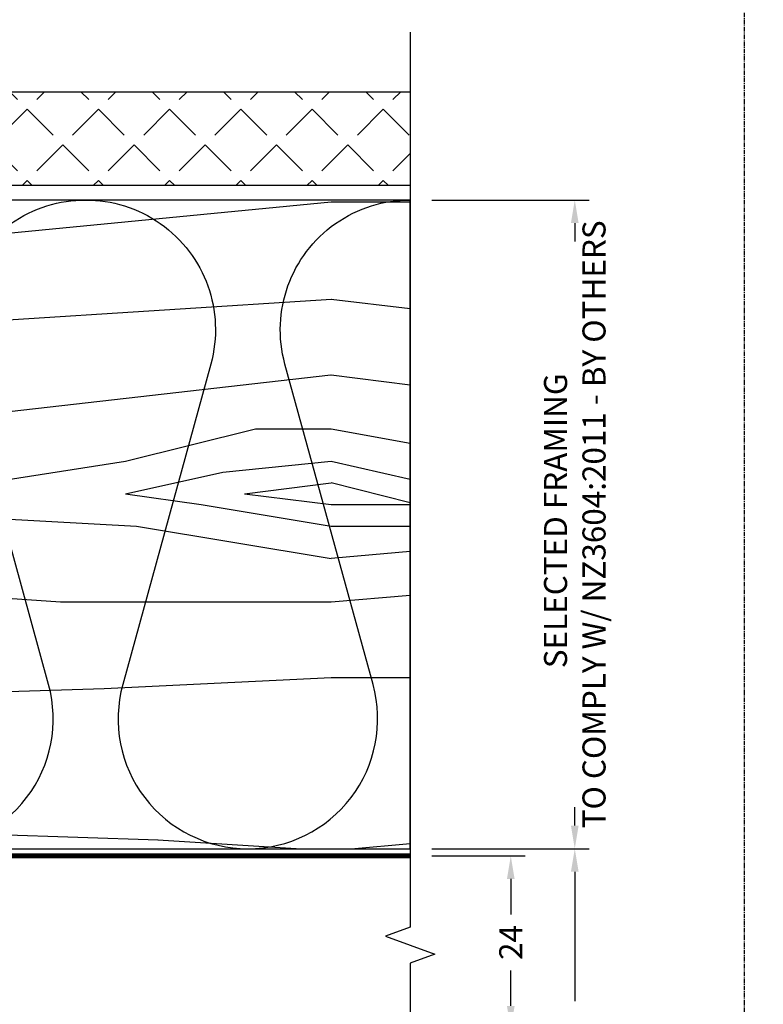
# Model space of a CAD drawing. Units: millimetres. Extents: x -3001 to 17751, y -885 to 1585.
# Drawn here: x 1307 to 1410, y 353 to 490 of the extents above; entities that cross this region are included whole.
import ezdxf
from ezdxf.enums import TextEntityAlignment as Align
from ezdxf.xclip import XClip

# ---------------------------------------------------------------- set-up
doc = ezdxf.new("R2010")
doc.units = ezdxf.units.MM
doc.header["$XCLIPFRAME"] = 0
for name, pattern in [('CENTER', [2, 1.25, -0.25, 0.25, -0.25]), ('CENTER2', [1.125, 0.75, -0.125, 0.125, -0.125]), ('Dash Style-1', [0.83328, 0.41656, -0.41672])]:
    doc.linetypes.add(name, pattern=pattern)
doc.layers.add('0-Defpoints', color=7, linetype='Continuous', plot=False)
for name, color, linetype in [('_DWG - Detail Break', 8, 'Continuous'), ('_DWG - Hatch', 253, 'Dash Style-1'), ('_DWG - NIS - Structure', 252, 'Continuous'), ('_DWG - Selected Membrane', 10, 'Dash Style-1')]:
    doc.layers.add(name, color=color, linetype=linetype)
doc.styles.add('ALICLAD Text', font='arial.ttf', dxfattribs={"height": 1.6})
doc.styles.add('SPS_Txt', font='ARIALN.TTF', dxfattribs={"height": 1.6})
doc.dimstyles.new('_DIM', dxfattribs={"dimtxt": 1.6, "dimasz": 1.6, "dimexe": 1, "dimexo": 1.5, "dimgap": 1, "dimtad": 0, "dimdec": 1, "dimlfac": -1, "dimdsep": 46, "dimtxsty": 'SPS_Txt', "dimcen": 5, "dimclrd": 256, "dimclre": 256, "dimclrt": 256, "dimadec": 1, "dimazin": 2, "dimtfac": 1, "dimtdec": 1, "dimtmove": 2, "dimatfit": 3, "dimfxl": 1, "dimtolj": 1, "dimtzin": 0, "dimlwd": -1, "dimlwe": -1, "dimarcsym": 0})

# ---------------------------------------------------------------- blocks, each defined once
blk = doc.blocks.new('*U233')
at = {"layer": '_DWG - Hatch'}
h = blk.add_hatch(dxfattribs=at)
h.set_pattern_fill('WOOD8', color=256, scale=150, pattern_type=2)
h.set_pattern_definition([(349.6952, (47.23987797476215, 115.5), (900.0001441271854, -149.9992313303986), [16.77045, -1660.2804]), (0, (63.73987797476215, 112.5), (150, 150), [16.5, -133.5]), (18.4349, (80.23987797476215, 112.5), (300.0000651889442, 149.9997604834062), [14.23019999999999, -460.1113499999998]), (172.875, (93.73987797476215, 117), (1050.000056976793, -149.9997422840948), [12.09345, -1197.24525]), (174.8056, (81.73987797476215, 118.5), (1500.000100506734, -149.9992837049176), [16.5681, -1640.23605]), (194.0362, (65.23987797476215, 120), (-450.000081898461, -149.9997086041868), [18.55394999999999, -599.9117999999996]), (9.4623, (59.23987797476215, 115.5), (750.0001160542961, 149.9997208803653), [9.1242, -903.29025]), (353.6598, (68.23987797476215, 117), (-1199.999910390963, 150.0002368439541), [13.5831, -1344.72465]), (185.7106, (81.73987797476215, 115.5), (-1349.999913524378, -150.0001971999438), [15.07485, -1492.40655]), (168.6901, (66.73987797476215, 114), (600.0001128346428, -149.9996448242409), [7.6485, -757.20435]), (354.8056, (33.73987797476215, 114), (-1500.000100506734, 149.9992837049171), [16.56809999999999, -1640.236049999999]), (348.6901, (50.23987797476215, 112.5), (-600.0001128346427, 149.9996448242412), [15.297, -749.55585]), (0, (65.23987797476215, 109.5), (150, 150), [18, -132]), (20.55600000000001, (83.23987797476215, 109.5), (750.0002766813633, 299.9993994632381), [12.816, -1268.7846]), (3.814100000000003, (95.23987797476215, 114), (2099.999901216946, 150.0009185960554), [22.54995, -2232.44445]), (354.8056, (117.7398779747622, 115.5), (-1500.000100506734, 149.9992837049171), [16.56809999999999, -1640.236049999999]), (0, (134.2398779747622, 114), (150, 150), [16.5, -133.5]), (5.194400000000003, (0.7398779747621518, 114), (1500.000100506734, 149.9992837049174), [16.56809999999999, -1640.236049999999]), (354.8056, (17.23987797476215, 115.5), (-1500.000100506734, 149.9992837049171), [16.56809999999999, -1640.236049999999]), (0, (0.7398779747621518, 117), (150, 150), [9, -141]), (5.194400000000003, (9.739877974762152, 117), (1500.000100506734, 149.9992837049174), [16.56809999999999, -1640.236049999999]), (0, (26.23987797476215, 118.5), (150, 150), [15, -135]), (10.3048, (41.23987797476215, 118.5), (-900.0001441271854, -149.9992313303989), [16.77045, -1660.2804]), (5.194400000000003, (57.73987797476215, 121.5), (1500.000100506734, 149.9992837049174), [16.56809999999999, -1640.236049999999]), (354.8056, (74.23987797476215, 123), (-1500.000100506734, 149.9992837049171), [16.56809999999999, -1640.236049999999]), (354.8056, (90.73987797476215, 121.5), (-1500.000100506734, 149.9992837049171), [16.56809999999999, -1640.236049999999]), (351.8699, (107.2398779747622, 120), (-899.999966469168, 149.9999033723324), [21.21315, -1039.4469]), (0, (128.2398779747622, 117), (150, 150), [22.5, -127.5]), (347.4712000000001, (122.2398779747622, 27.00000000000002), (750.0000480613645, -149.9999404567338), [13.82925, -1369.10235]), (354.2894, (135.7398779747622, 24.00000000000002), (-1349.999913524378, 150.0001971999437), [15.07485, -1492.40655]), (8.1301, (122.2398779747622, 27.00000000000002), (899.9999664691682, 149.9999033723315), [10.60665, -1050.05355]), (9.4623, (132.7398779747622, 28.50000000000002), (750.0001160542961, 149.9997208803653), [18.24825, -894.16605]), (0, (0.7398779747621518, 31.50000000000002), (150, 150), [18, -132]), (350.5377, (18.73987797476215, 31.50000000000002), (-750.0001160542959, 149.9997208803656), [9.124199999999993, -903.2902499999996]), (201.8014, (27.73987797476215, 30.00000000000002), (450.0000409516155, 149.9999865750974), [8.0778, -799.69695]), (192.9946, (20.23987797476215, 27.00000000000002), (1350.000115162409, 299.9996366367519), [20.01255, -1981.23705]), (352.875, (138.7398779747622, 27.00000000000002), (-1050.000056976793, 149.999742284095), [12.09345, -1197.24525]), (7.124999999999997, (138.7398779747622, 27.00000000000002), (1050.000056976793, 149.9997422840949), [12.09345, -1197.24525]), (0, (0.7398779747621518, 28.50000000000002), (150, 150), [12, -138]), (194.0362, (12.73987797476215, 28.50000000000002), (-450.000081898461, -149.9997086041868), [12.36929999999999, -606.0965999999996]), (356.6335000000001, (33.73987797476215, 33.00000000000002), (-2399.999898295305, 150.0016445031725), [25.54409999999999, -2528.863949999998]), (357.7094, (59.23987797476215, 31.50000000000002), (-3600.00001937636, 149.9993629688739), [37.52999999999999, -3715.468800000001]), (3.179800000000001, (96.73987797476215, 30.00000000000002), (2550.000075404924, 149.9986563489464), [27.0417, -2677.12185]), (9.4623, (123.7398779747622, 31.50000000000002), (750.0001160542961, 149.9997208803653), [27.37245, -885.042]), (10.3048, (0.7398779747621518, 18.00000000000002), (-900.0001441271854, -149.9992313303989), [16.77045, -1660.2804]), (15.94539999999999, (17.23987797476215, 21.00000000000002), (-600.0000189978227, -149.999983394457), [21.8403, -1070.1762]), (0, (38.23987797476215, 27.00000000000002), (150, 150), [19.5, -130.5]), (351.8699, (57.73987797476215, 27.00000000000002), (-899.999966469168, 149.9999033723324), [21.21315, -1039.4469]), (3.5763, (78.73987797476215, 24.00000000000002), (2250.000098150115, 149.9986075997622), [24.0468, -2380.63605]), (351.2538, (102.7398779747622, 25.50000000000002), (1049.999900453452, -150.0006295586295), [19.72935, -1953.21255]), (345.9638, (122.2398779747622, 22.50000000000002), (-450.000081898461, 149.9997086041867), [18.55395, -599.9118000000001]), (0, (140.2398779747622, 18.00000000000002), (150, 150), [10.5, -139.5]), (174.8056, (33.73987797476215, 33.00000000000002), (1500.000100506734, -149.9992837049176), [33.13605, -1623.6681]), (355.2364000000001, (0.7398779747621518, 42.00000000000003), (-1650.000141947938, 149.9987298991893), [36.12479999999997, -1770.114449999999]), (0, (36.73987797476215, 39.00000000000002), (150, 150), [34.5, -115.5]), (4.0856, (71.23987797476215, 39.00000000000002), (1950.000022352225, 149.999419853126), [42.10694999999997, -2063.243249999998]), (0, (113.2398779747622, 42.00000000000003), (150, 150), [37.5, -112.5]), (7.124999999999997, (0.7398779747621518, 10.50000000000002), (1050.000056976793, 149.9997422840949), [36.28019999999999, -1173.0585]), (6.3402, (36.73987797476215, 15.00000000000002), (1199.999910390963, 150.000236843954), [27.1662, -1331.14155]), (357.5104, (63.73987797476215, 18.00000000000002), (-3299.999921955814, 150.0026797904686), [34.53255, -3418.7268]), (353.4802, (98.23987797476215, 16.50000000000002), (-3899.999968631041, 449.9999287865591), [52.84169999999997, -5231.332799999996]), (3.0128, (0.7398779747621518, 108), (2700.000001754608, 150.000615731862), [28.53944999999999, -2825.405249999998]), (351.8699, (29.23987797476215, 109.5), (-899.999966469168, 149.9999033723324), [31.8198, -1028.8404]), (357.6141, (60.73987797476215, 105), (-3450.000078581165, 149.9974155840656), [36.03119999999997, -3567.092399999999]), (10.6197, (96.73987797476215, 103.5), (-1649.999760692725, -300.0012124677558), [24.4182, -2417.4048]), (0, (120.7398779747622, 108), (150, 150), [30, -120]), (356.8202, (0.7398779747621518, 126), (-2550.000075404924, 149.9986563489461), [27.04169999999998, -2677.121849999998]), (6.009, (27.73987797476215, 124.5), (-1499.999962635906, -149.9998976222765), [28.6575, -2837.08845]), (6.7098, (56.23987797476215, 127.5), (-1350.000149662696, -149.9990821866048), [25.6758, -2541.9105]), (354.2894, (81.73987797476215, 130.5000000000001), (-1349.999913524378, 150.0001971999437), [30.1497, -1477.3317]), (347.9052, (111.7398779747622, 127.5), (-1349.999790242085, 300.0010100231798), [21.4767, -2126.19645]), (9.4623, (132.7398779747622, 123), (750.0001160542961, 149.9997208803653), [18.24825, -894.16605]), (3.814100000000003, (0.7398779747621518, 97.50000000000001), (2099.999901216946, 150.0009185960554), [22.54995, -2232.44445]), (347.1957, (23.23987797476215, 99.00000000000001), (-1949.999677032566, 450.0011081509652), [33.84149999999997, -3350.312699999998]), (0, (56.23987797476215, 91.50000000000001), (150, 150), [37.5, -112.5]), (5.4403, (93.73987797476215, 91.50000000000001), (-1650.000046831223, -149.9990056861903), [31.64249999999998, -3132.610949999998]), (6.7098, (125.2398779747622, 94.50000000000001), (-1350.000149662696, -149.9990821866048), [25.6758, -2541.9105]), (0, (0.7398779747621518, 136.5000000000001), (150, 150), [25.5, -124.5]), (8.1301, (26.23987797476215, 136.5000000000001), (899.9999664691682, 149.9999033723315), [42.42645, -1018.23375]), (357.6141, (68.23987797476215, 142.5000000000001), (-3450.000078581165, 149.9974155840656), [36.03119999999997, -3567.092399999999]), (354.4725, (104.2398779747621, 141.0000000000001), (3150.000257909958, -299.9978069497428), [46.7172, -4625.00625]), (6.842800000000001, (0.7398779747621518, 2.131628207280301e-14), (-2549.999904821782, -300.0011996887131), [37.76909999999997, -3739.134449999998]), (0, (38.23987797476215, 4.500000000000021), (150, 150), [42.00000000000001, -108]), (356.3478, (80.23987797476215, 4.500000000000021), (-4650.000141332364, 299.9980947792642), [70.6434, -6993.703649999999]), (0, (0.7398779747621518, 52.50000000000002), (150, 150), [36, -114]), (4.7636, (36.73987797476215, 52.50000000000002), (1650.000141947938, 149.998729899189), [36.12479999999997, -1770.114449999999]), (358.1524, (72.73987797476215, 55.50000000000002), (-4500.000069646326, 149.999150965759), [46.52415000000001, -4605.894600000001]), (357.2737, (119.2398779747622, 54.00000000000002), (-3000.00004424602, 149.9994026590787), [31.5357, -3122.0337]), (354.8056, (0.7398779747621518, 76.50000000000001), (-1500.000100506734, 149.9992837049171), [33.13604999999998, -1623.668099999999]), (0, (33.73987797476215, 73.50000000000001), (150, 150), [48, -102]), (1.9092, (81.73987797476215, 73.50000000000001), (4349.999854736816, 150.0036361617315), [45.02505, -4457.47425]), (3.5763, (126.7398779747622, 75.00000000000001), (2250.000098150115, 149.9986075997622), [24.0468, -2380.63605])])
h.paths.add_polyline_path([(0, 90.00000000000477), (67.51096510322745, 90.00000000000661), (67.51096510322745, 8.43414227347239e-12), (0, 6.59383658785373e-12)])
blk.add_lwpolyline([(0, 90.00000000000477), (67.51096510322745, 90.00000000000661), (67.51096510322745, 8.43414227347239e-12), (0, 6.59383658785373e-12)], close=True)
blk = doc.blocks.new('*U421')
for points in [[(-3.673940397442527e-16, 2.002564780667626e-13, 0.4950997843159303), (0.1928561055521199, 0.2529766226868378), (0.05714389444838128, 0.7470233773135517, -1.311737691490325), (0.4428561055520961, 0.7470233773134384), (0.3071438944483813, 0.2529766226868998, 0.4950997843159304), (0.5000000000007273, 1.874611577079577e-13)], [(0.4999999999999996, 1.874334021323607e-13, 0.4950997843159303), (0.6928561055521198, 0.252976622686825), (0.5571438944483813, 0.747023377313539, -1.311737691490325), (0.9428561055520961, 0.7470233773134256), (0.8071438944483813, 0.252976622686887, 0.4950997843159304), (1.000000000000727, 1.746380817735558e-13)]]:
    blk.add_lwpolyline(points, format="xyb")
blk = doc.blocks.new('*U243')
at = {"layer": '_DWG - Hatch', "transparency": 33554687}
h = blk.add_hatch(dxfattribs=at)
h.set_pattern_fill('ANGLE', color=256, angle=225)
h.set_pattern_definition([(225, (3.767946157370602, -708.1749656700867), (4.939140866588034, -4.939140866588036), [5.08, -1.905]), (315, (3.767946157370602, -708.1749656700867), (4.939140866588036, 4.939140866588034), [5.08, -1.905])])
h.paths.add_polyline_path([(0, 13), (224.999995725654, 13), (224.999995725654, 0), (0, 0)])
blk.add_lwpolyline([(0, 13), (224.999995725654, 13), (224.999995725654, 0), (0, 0)], close=True)
blk = doc.blocks.new('*D209')
at = {"transparency": 16777216}
for p, q in [((1363.82761389831, 373.6419587458198), (1376.77977536642, 373.6419587458198)), ((1374.77977536642, 370.4419587458198), (1374.77977536642, 365.5281542125716)), ((1374.77977536642, 352.8206252591323), (1374.77977536642, 357.7344297923806)), ((1363.82761389831, 349.6206252591323), (1376.77977536642, 349.6206252591323))]:
    blk.add_line(p, q, dxfattribs=at)
for points in [[(1374.246442033086, 370.4419587458198), (1375.313108699753, 370.4419587458198), (1374.77977536642, 373.6419587458198)], [(1374.246442033086, 352.8206252591323), (1375.313108699753, 352.8206252591323), (1374.77977536642, 349.6206252591323)]]:
    blk.add_solid(points, dxfattribs=at)
at = {"layer": 'Defpoints', "color": 0, "transparency": 16777216}
for p in [(1360.82761389831, 373.6419587458198), (1360.82761389831, 349.6206252591323), (1374.77977536642, 349.6206252591323)]:
    blk.add_point(p, dxfattribs=at)
at = {"transparency": 16777216, "insert": (1374.779775366419, 361.6312920024757), "char_height": 3.2, "attachment_point": 5, "rotation": 90, "style": 'SPS_Txt'}
blk.add_mtext('\\A1;24', dxfattribs=at)
blk = doc.blocks.new('*D211')
at = {"transparency": 16777216}
for p, q in [((1363.82761389831, 374.6419563407275), (1385.656606684709, 374.6419563407275)), ((1383.656606684709, 371.4419563407275), (1383.656606684709, 353.5063249063414)), ((1383.656606684709, 327.8206252591314), (1383.656606684709, 345.7562566935175)), ((1363.82761389831, 324.6206252591314), (1385.656606684709, 324.6206252591314))]:
    blk.add_line(p, q, dxfattribs=at)
for points in [[(1383.123273351376, 371.4419563407275), (1384.189940018042, 371.4419563407275), (1383.656606684709, 374.6419563407275)], [(1383.123273351376, 327.8206252591314), (1384.189940018042, 327.8206252591314), (1383.656606684709, 324.6206252591314)]]:
    blk.add_solid(points, dxfattribs=at)
at = {"layer": 'Defpoints', "color": 0, "transparency": 16777216}
for p in [(1360.82761389831, 374.6419563407275), (1383.656606684709, 374.6419563407275), (1360.82761389831, 324.6206252591314)]:
    blk.add_point(p, dxfattribs=at)
at = {"transparency": 16777216, "insert": (1383.656606684709, 349.631290799929), "char_height": 3.2, "attachment_point": 5, "rotation": 90, "style": 'SPS_Txt'}
blk.add_mtext('\\A1;50', dxfattribs=at)
blk = doc.blocks.new('*D212')
at = {"transparency": 16777216}
for p, q in [((1363.82761389831, 464.6419563407258), (1385.656606684711, 464.6419563407258)), ((1383.656606684711, 461.4419563407258), (1383.656606684711, 458.8839754403173)), ((1383.656606684711, 377.8419563407274), (1383.656606684711, 380.3999372411358)), ((1363.82761389831, 374.6419563407275), (1385.656606684711, 374.6419563407275))]:
    blk.add_line(p, q, dxfattribs=at)
for points in [[(1383.123273351378, 461.4419563407258), (1384.189940018044, 461.4419563407258), (1383.656606684711, 464.6419563407258)], [(1383.123273351378, 377.8419563407274), (1384.189940018044, 377.8419563407274), (1383.656606684711, 374.6419563407275)]]:
    blk.add_solid(points, dxfattribs=at)
at = {"layer": 'Defpoints', "color": 0, "transparency": 16777216}
for p in [(1360.82761389831, 464.6419563407258), (1383.656606684711, 464.6419563407258), (1360.82761389831, 374.6419563407275)]:
    blk.add_point(p, dxfattribs=at)
at = {"transparency": 16777216, "insert": (1383.656606684711, 419.6419563407262), "char_height": 3.2, "attachment_point": 5, "rotation": 90, "style": 'SPS_Txt'}
blk.add_mtext('\\A1; SELECTED FRAMING \\PTO COMPLY W/ NZ3604:2011 - BY OTHERS', dxfattribs=at)
blk = doc.blocks.new('*U550')
at = {"layer": '0-Defpoints', "linetype": 'CENTER', "ltscale": 0.5}
blk.add_lwpolyline([(0, 0), (407.2000000000698, 0), (407.2000000000698, 581.3999999999942), (0, 581.3999999999942)], close=True, dxfattribs=at)
at = {"color": 8, "ltscale": 0.5, "true_color": 0x75777a, "style": 'ALICLAD Text', "flags": 4}
for tag, p in [('SHEETNUMBER', (260.5005937206552, 45.53809363391028)), ('REVISION', (258.3422707387393, 20.49852632916222))]:
    blk.add_attdef(tag, text='', height=3.9, dxfattribs=at).set_placement(p, align=Align.MIDDLE_RIGHT)
blk.add_attdef('DRAWING_TITLE', (14.65934260716858, 38.9734387941653), '', height=5.5, dxfattribs=at)

msp = doc.modelspace()

# ---------------------------------------------------------------- linework, layer by layer
at = {"layer": '_DWG - Detail Break', "linetype": 'Continuous'}
msp.add_lwpolyline([(1360.82761389831, 487.9293110151808), (1360.82761389831, 363.7438442890156), (1357.393267123992, 362.4938442890157), (1364.261960672628, 359.9938442890157), (1360.82761389831, 358.7438442890156), (1360.82761389831, 313.6309865803418)], dxfattribs=at)
at = {"layer": '_DWG - Selected Membrane', "linetype": 'CENTER2', "ltscale": 5, "const_width": 0.7}
msp.add_lwpolyline([(1135.827618172651, 373.6419587458199), (1360.827613898309, 373.6419587458197)], dxfattribs=at)

# ---------------------------------------------------------------- block references
at = {"lineweight": -2}
msp.add_blockref('*U550', (1000.000000000002, 1.844814647726482e-11), dxfattribs=at)
at = {"layer": '_DWG - NIS - Structure'}
msp.add_blockref('*U243', (1135.827618172656, 466.6419587458228), dxfattribs=at)
at = {"layer": '_DWG - NIS - Structure', "xscale": -1, "rotation": 180}
msp.add_blockref('*U233', (1293.316648795083, 464.641956340734), dxfattribs=at)
at = {"layer": '_DWG - NIS - Structure'}
ref = msp.add_blockref('*U421', (1293.316648795083, 374.6419572754363), dxfattribs=dict(at, xscale=90.00000000002616, yscale=90.00000000002616, zscale=90.00000000002616))
XClip(ref).set_block_clipping_path([(-3.552713678800501e-15, -1.0385654114486442e-08), (0.7499355458143562, 0.9999999896140337)])

# ---------------------------------------------------------------- dimensions: what is measured, and where the dimension line sits
dim = msp.add_linear_dim(base=(1383.656606684711, 464.6419563407258), p1=(1360.82761389831, 374.6419563407273), p2=(1360.82761389831, 464.6419563407255), angle=90, text=' SELECTED FRAMING \\PTO COMPLY W/ NZ3604:2011 - BY OTHERS', dimstyle='_DIM')
dim.commit()
dim.dimension.update_dxf_attribs({"geometry": '*D212', "text_midpoint": (1383.656606684711, 419.6419563407262)})
for base, p1, p2, picture, middle in [((1383.656606684709, 374.6419563407275), (1360.82761389831, 324.6206252591313), (1360.82761389831, 374.6419563407273), '*D211', (1383.656606684709, 349.631290799929)), ((1374.77977536642, 349.6206252591323), (1360.82761389831, 373.6419587458197), (1360.82761389831, 349.6206252591322), '*D209', (1374.779775366419, 361.6312920024757))]:
    dim = msp.add_linear_dim(base=base, p1=p1, p2=p2, angle=90, dimstyle='_DIM')
    dim.commit()
    dim.dimension.update_dxf_attribs({"geometry": picture, "text_midpoint": middle})

doc.saveas('drawing.dxf')
